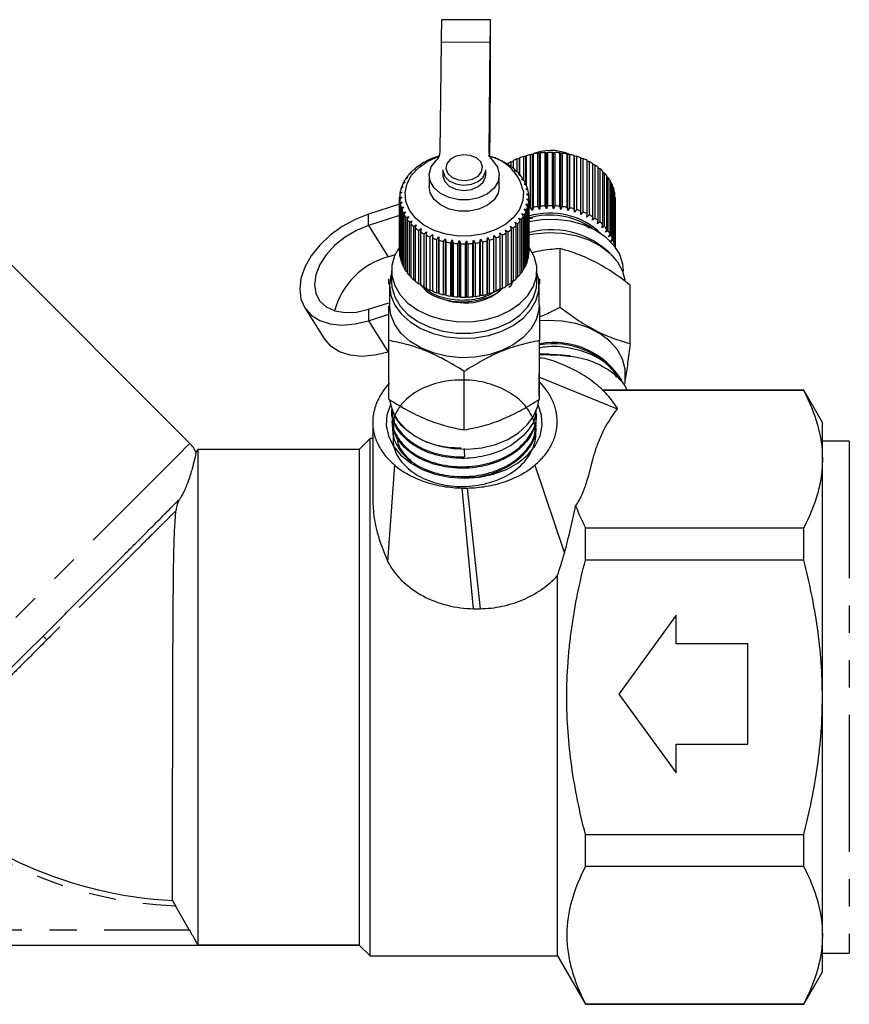
# Model space of a CAD drawing. Extents: x 2 to 401, y 52 to 288.
# Drawn here: x 275 to 313, y 203 to 248 of the extents above; entities that cross this region are included whole.
import ezdxf

# ---------------------------------------------------------------- set-up
doc = ezdxf.new("R2010")
doc.units = 0
doc.linetypes.add('PHANTOM', pattern=[12.7, 6.35, -1.27, 1.27, -1.27, 1.27, -1.27])
doc.layers.get('0').update_dxf_attribs({"linetype": 'CONTINUOUS'})

msp = doc.modelspace()

# ---------------------------------------------------------------- linework, layer by layer
at = {"color": 7, "linetype": 'CONTINUOUS'}
for p, q in [((296.695, 248.407), (294.445, 248.419)), ((294.37, 242.297), (294.426, 247.394)), ((296.676, 247.382), (296.62, 242.285)), ((296.676, 246.852), (296.625, 242.209)), ((282.745, 228.756), (267.335, 244.166)), ((296.666, 242.09), (296.676, 242.963)), ((296.672, 242.088), (296.676, 242.432)), ((298.566, 242.16), (298.65, 242.175)), ((298.566, 239.685), (298.566, 242.16)), ((298.65, 242.175), (298.676, 242.184)), ((298.65, 239.559), (298.65, 242.175)), ((298.676, 242.184), (298.676, 239.709)), ((298.898, 242.221), (298.972, 242.23)), ((298.898, 239.746), (298.898, 242.221)), ((298.972, 242.23), (299.011, 242.235)), ((298.972, 239.613), (298.972, 242.23)), ((299.011, 242.235), (299.011, 239.761)), ((299.237, 242.255), (299.301, 242.258)), ((299.237, 239.78), (299.237, 242.255)), ((299.301, 242.258), (299.352, 242.26)), ((299.301, 239.642), (299.301, 242.258)), ((299.352, 242.26), (299.352, 239.785)), ((299.579, 239.786), (299.579, 242.261)), ((299.579, 242.261), (299.632, 242.259)), ((299.632, 239.643), (299.632, 242.259)), ((299.632, 242.259), (299.694, 242.257)), ((299.694, 242.257), (299.694, 239.782)), ((299.921, 239.764), (299.921, 242.239)), ((299.921, 242.239), (299.961, 242.234)), ((299.961, 239.618), (299.961, 242.234)), ((299.961, 242.234), (300.034, 242.226)), ((300.034, 242.226), (300.034, 239.751)), ((300.256, 239.715), (300.256, 242.19)), ((300.256, 242.19), (300.284, 242.182)), ((300.284, 239.566), (300.284, 242.182)), ((300.284, 242.182), (300.366, 242.168)), ((300.366, 242.168), (300.366, 239.693)), ((293.696, 241.826), (293.589, 241.786)), ((293.679, 241.836), (293.696, 241.826)), ((293.679, 241.82), (293.679, 241.836)), ((293.968, 241.959), (293.867, 241.927)), ((293.964, 241.97), (293.968, 241.959)), ((293.964, 241.959), (293.964, 241.97)), ((294.259, 242.07), (294.165, 242.046)), ((294.269, 242.08), (294.259, 242.07)), ((296.818, 242.032), (296.812, 242.042)), ((296.914, 242.005), (296.818, 242.032)), ((297.103, 241.912), (297.11, 241.923)), ((297.206, 241.877), (297.103, 241.912)), ((297.11, 241.923), (297.11, 241.91)), ((297.366, 241.771), (297.387, 241.78)), ((297.474, 241.727), (297.366, 241.771)), ((297.387, 241.78), (297.387, 241.762)), ((297.484, 241.722), (297.484, 241.721)), ((297.66, 241.825), (297.752, 241.858)), ((297.66, 241.583), (297.66, 241.825)), ((297.752, 241.873), (297.752, 241.528)), ((297.943, 241.961), (298.042, 241.991)), ((297.943, 241.355), (297.943, 241.961)), ((298.042, 241.991), (298.043, 242.001)), ((298.042, 241.248), (298.042, 241.991)), ((298.043, 242.001), (298.043, 241.247)), ((298.247, 242.073), (298.339, 242.095)), ((298.247, 240.953), (298.247, 242.073)), ((298.339, 242.095), (298.352, 242.105)), ((298.339, 240.741), (298.339, 242.095)), ((298.352, 242.105), (298.352, 240.73)), ((300.581, 239.64), (300.581, 242.115)), ((300.581, 242.115), (300.596, 242.105)), ((300.596, 239.489), (300.596, 242.105)), ((300.596, 242.105), (300.688, 242.083)), ((300.688, 242.083), (300.688, 239.609)), ((300.893, 239.538), (300.893, 242.013)), ((300.893, 242.013), (300.894, 242.003)), ((300.894, 239.387), (300.894, 242.003)), ((300.894, 242.003), (300.993, 241.974)), ((300.993, 241.974), (300.993, 239.499)), ((301.185, 239.413), (301.185, 241.887)), ((301.185, 241.873), (301.279, 241.84)), ((301.279, 241.84), (301.279, 239.365)), ((301.456, 239.264), (301.456, 241.739)), ((301.456, 241.72), (301.541, 241.684)), ((301.541, 241.684), (301.541, 239.209)), ((293.032, 241.307), (292.917, 241.24)), ((292.979, 241.308), (293.032, 241.307)), ((292.979, 241.276), (292.979, 241.308)), ((293.225, 241.498), (293.111, 241.439)), ((293.183, 241.503), (293.225, 241.498)), ((293.183, 241.476), (293.183, 241.503)), ((293.447, 241.671), (293.336, 241.622)), ((293.418, 241.679), (293.447, 241.671)), ((293.418, 241.658), (293.418, 241.679)), ((294.483, 241.449), (294.483, 241.208)), ((296.483, 241.208), (296.483, 241.449)), ((297.605, 241.609), (297.639, 241.616)), ((297.717, 241.556), (297.605, 241.609)), ((297.639, 241.616), (297.639, 241.593)), ((297.817, 241.429), (297.863, 241.432)), ((297.931, 241.367), (297.817, 241.429)), ((297.863, 241.432), (297.863, 241.404)), ((297.998, 241.233), (298.056, 241.232)), ((298.113, 241.162), (297.998, 241.233)), ((298.056, 241.232), (298.056, 241.197)), ((301.701, 239.095), (301.701, 241.569)), ((301.701, 241.545), (301.776, 241.508)), ((301.776, 241.508), (301.776, 239.034)), ((301.916, 238.907), (301.916, 241.381)), ((301.916, 241.351), (301.982, 241.315)), ((301.982, 241.315), (301.982, 238.84)), ((292.745, 240.886), (292.632, 240.8)), ((292.67, 240.877), (292.745, 240.886)), ((292.67, 240.829), (292.67, 240.877)), ((292.871, 241.102), (292.757, 241.026)), ((292.807, 241.099), (292.871, 241.102)), ((292.807, 241.059), (292.807, 241.099)), ((293.858, 241.201), (293.858, 240.671)), ((297.108, 240.671), (297.108, 241.201)), ((298.146, 241.023), (298.215, 241.018)), ((298.26, 240.943), (298.146, 241.023)), ((298.215, 241.018), (298.215, 240.975)), ((298.26, 240.803), (298.338, 240.792)), ((298.372, 240.714), (298.26, 240.803)), ((298.338, 240.792), (298.338, 240.741)), ((302.101, 238.702), (302.101, 241.177)), ((302.101, 241.14), (302.155, 241.106)), ((302.155, 241.106), (302.155, 238.631)), ((302.251, 238.485), (302.251, 240.96)), ((302.251, 240.915), (302.293, 240.884)), ((302.293, 240.884), (302.293, 238.409)), ((292.6, 240.43), (292.495, 240.326)), ((292.507, 240.407), (292.6, 240.43)), ((292.507, 240.339), (292.507, 240.407)), ((292.654, 240.661), (292.544, 240.566)), ((292.569, 240.645), (292.654, 240.661)), ((292.569, 240.588), (292.569, 240.645)), ((298.337, 240.576), (298.425, 240.558)), ((298.445, 240.478), (298.337, 240.576)), ((298.377, 240.343), (298.473, 240.318)), ((298.48, 240.237), (298.377, 240.343)), ((298.425, 240.558), (298.425, 240.496)), ((298.473, 240.318), (298.473, 240.244)), ((302.365, 238.256), (302.365, 240.731)), ((302.365, 240.677), (302.395, 240.653)), ((302.395, 240.653), (302.395, 238.178)), ((302.441, 238.02), (302.441, 240.495)), ((302.441, 240.431), (302.458, 240.415)), ((302.458, 240.415), (302.458, 237.94)), ((292.484, 239.857), (291.037, 239.4)), ((292.583, 240.196), (292.484, 240.084)), ((292.484, 240.166), (292.583, 240.196)), ((292.484, 237.691), (292.484, 240.166)), ((292.484, 240.084), (292.484, 237.609)), ((292.499, 239.924), (292.605, 239.963)), ((292.499, 237.449), (292.499, 239.924)), ((292.605, 239.963), (292.513, 239.843)), ((298.344, 239.876), (298.452, 239.834)), ((298.433, 239.754), (298.344, 239.876)), ((298.38, 240.109), (298.482, 240.076)), ((298.476, 239.995), (298.38, 240.109)), ((298.476, 237.52), (298.476, 239.995)), ((298.482, 240.076), (298.482, 237.601)), ((298.483, 237.666), (298.483, 240.141)), ((302.479, 237.881), (302.479, 240.254)), ((302.479, 240.177), (302.483, 240.173)), ((302.483, 240.173), (302.483, 237.876)), ((302.483, 237.875), (302.483, 240.141)), ((292.513, 239.843), (292.513, 237.368)), ((292.553, 239.684), (292.664, 239.732)), ((292.553, 237.21), (292.553, 239.684)), ((292.664, 239.732), (292.58, 239.606)), ((292.58, 239.606), (292.58, 237.131)), ((292.646, 239.451), (292.759, 239.508)), ((292.646, 236.976), (292.646, 239.451)), ((292.759, 239.508), (292.685, 239.375)), ((298.163, 239.427), (298.277, 239.367)), ((298.233, 239.292), (298.163, 239.427)), ((298.272, 239.648), (298.383, 239.597)), ((298.352, 239.519), (298.272, 239.648)), ((298.352, 237.044), (298.352, 239.519)), ((298.383, 239.597), (298.383, 237.122)), ((298.433, 237.279), (298.433, 239.754)), ((298.452, 239.834), (298.452, 237.359)), ((298.65, 239.559), (298.566, 239.685)), ((298.676, 239.709), (298.65, 239.559)), ((298.972, 239.613), (298.898, 239.746)), ((299.011, 239.761), (298.972, 239.613)), ((299.301, 239.642), (299.237, 239.78)), ((299.352, 239.785), (299.301, 239.642)), ((299.632, 239.643), (299.579, 239.786)), ((299.694, 239.782), (299.632, 239.643)), ((299.961, 239.618), (299.921, 239.764)), ((300.034, 239.751), (299.961, 239.618)), ((300.284, 239.566), (300.256, 239.715)), ((300.366, 239.693), (300.284, 239.566)), ((300.596, 239.489), (300.581, 239.64)), ((300.688, 239.609), (300.596, 239.489)), ((300.894, 239.387), (300.893, 239.538)), ((300.993, 239.499), (300.894, 239.387)), ((301.174, 239.261), (301.185, 239.413)), ((292.484, 239.327), (291.037, 238.869)), ((292.685, 239.375), (292.685, 236.9)), ((292.776, 239.227), (292.89, 239.293)), ((292.776, 236.752), (292.776, 239.227)), ((292.89, 239.293), (292.827, 239.154)), ((292.827, 239.154), (292.827, 236.68)), ((292.941, 239.015), (293.055, 239.09)), ((292.941, 236.54), (292.941, 239.015)), ((293.055, 239.09), (293.003, 238.947)), ((293.003, 238.947), (293.003, 236.472)), ((297.842, 239.018), (297.956, 238.94)), ((297.889, 238.874), (297.842, 239.018)), ((298.019, 239.216), (298.134, 239.147)), ((298.078, 239.076), (298.019, 239.216)), ((298.078, 236.601), (298.078, 239.076)), ((298.134, 239.147), (298.134, 236.672)), ((298.233, 236.817), (298.233, 239.292)), ((298.277, 239.367), (298.277, 236.892)), ((301.279, 239.365), (301.174, 239.261)), ((301.431, 239.114), (301.456, 239.264)), ((301.541, 239.209), (301.431, 239.114)), ((301.664, 238.947), (301.701, 239.095)), ((301.776, 239.034), (301.664, 238.947)), ((293.139, 238.817), (293.252, 238.902)), ((293.139, 236.342), (293.139, 238.817)), ((293.252, 238.902), (293.212, 238.755)), ((293.212, 238.755), (293.212, 236.28)), ((293.367, 238.637), (293.478, 238.73)), ((293.367, 236.162), (293.367, 238.637)), ((293.478, 238.73), (293.45, 238.581)), ((293.45, 238.581), (293.45, 236.106)), ((293.624, 238.476), (293.729, 238.578)), ((293.729, 238.578), (293.715, 238.427)), ((297.138, 238.527), (297.242, 238.422)), ((297.147, 238.376), (297.138, 238.527)), ((297.398, 238.671), (297.507, 238.575)), ((297.421, 238.521), (297.398, 238.671)), ((297.421, 236.046), (297.421, 238.521)), ((297.507, 238.575), (297.507, 236.1)), ((297.634, 238.836), (297.747, 238.748)), ((297.669, 238.688), (297.634, 238.836)), ((297.669, 236.213), (297.669, 238.688)), ((297.747, 238.748), (297.747, 236.273)), ((297.889, 236.399), (297.889, 238.874)), ((297.956, 238.94), (297.956, 236.465)), ((301.867, 238.762), (301.916, 238.907)), ((301.982, 238.84), (301.867, 238.762)), ((302.04, 238.563), (302.101, 238.702)), ((302.155, 238.631), (302.04, 238.563)), ((302.179, 238.35), (302.251, 238.485)), ((293.624, 236.001), (293.624, 238.476)), ((293.715, 238.427), (293.715, 235.952)), ((293.904, 238.337), (294.004, 238.447)), ((293.904, 235.862), (293.904, 238.337)), ((294.004, 238.447), (294.003, 238.296)), ((294.003, 238.296), (294.003, 235.821)), ((294.205, 238.221), (294.298, 238.34)), ((294.205, 235.747), (294.205, 238.221)), ((294.298, 238.34), (294.31, 238.188)), ((294.298, 235.723), (294.298, 238.34)), ((294.31, 238.188), (294.31, 235.713)), ((294.523, 238.131), (294.607, 238.256)), ((294.523, 235.656), (294.523, 238.131)), ((294.607, 238.256), (294.632, 238.106)), ((294.607, 235.64), (294.607, 238.256)), ((294.632, 238.106), (294.632, 235.632)), ((294.853, 238.067), (294.928, 238.199)), ((294.853, 235.592), (294.853, 238.067)), ((294.928, 238.199), (294.966, 238.051)), ((294.928, 235.582), (294.928, 238.199)), ((294.966, 238.051), (294.966, 235.576)), ((295.191, 238.029), (295.256, 238.167)), ((295.191, 235.554), (295.191, 238.029)), ((295.256, 238.167), (295.306, 238.023)), ((295.256, 235.551), (295.256, 238.167)), ((295.534, 238.02), (295.587, 238.162)), ((295.587, 238.162), (295.648, 238.022)), ((295.587, 235.546), (295.587, 238.162)), ((295.875, 238.037), (295.917, 238.184)), ((295.875, 235.563), (295.875, 238.037)), ((295.917, 238.184), (295.989, 238.05)), ((295.917, 235.567), (295.917, 238.184)), ((295.989, 238.05), (295.989, 235.575)), ((296.212, 238.083), (296.241, 238.232)), ((296.212, 235.608), (296.212, 238.083)), ((296.241, 238.232), (296.323, 238.104)), ((296.241, 235.616), (296.241, 238.232)), ((296.323, 238.104), (296.323, 235.629)), ((296.539, 238.155), (296.555, 238.306)), ((296.539, 235.68), (296.539, 238.155)), ((296.555, 238.306), (296.645, 238.185)), ((296.555, 235.69), (296.555, 238.306)), ((296.645, 238.185), (296.645, 235.71)), ((296.852, 238.253), (296.855, 238.405)), ((296.852, 235.778), (296.852, 238.253)), ((296.855, 238.405), (296.953, 238.291)), ((296.855, 235.788), (296.855, 238.405)), ((296.953, 238.291), (296.953, 235.816)), ((297.147, 235.901), (297.147, 238.376)), ((297.242, 238.422), (297.242, 235.947)), ((302.293, 238.409), (302.179, 238.35)), ((302.284, 238.128), (302.365, 238.256)), ((302.395, 238.178), (302.284, 238.128)), ((292.484, 237.69), (292.484, 237.691)), ((295.306, 238.023), (295.306, 235.548)), ((295.534, 235.545), (295.534, 238.02)), ((295.648, 238.022), (295.648, 235.548)), ((298.482, 237.601), (298.476, 237.595)), ((299.929, 235.08), (299.929, 237.8)), ((291.956, 237.417), (292.273, 237.517)), ((292.513, 237.435), (292.499, 237.449)), ((292.58, 237.187), (292.553, 237.21)), ((298.383, 237.122), (298.352, 237.097)), ((298.452, 237.359), (298.433, 237.342)), ((292.108, 236.782), (292.108, 236.251)), ((292.685, 236.947), (292.646, 236.976)), ((292.827, 236.718), (292.776, 236.752)), ((298.134, 236.672), (298.078, 236.637)), ((298.277, 236.892), (298.233, 236.861)), ((298.858, 236.251), (298.858, 236.782)), ((302.858, 236.678), (302.858, 236.782)), ((291.983, 236.149), (291.983, 236.388)), ((293.003, 236.504), (292.941, 236.54)), ((293.212, 236.305), (293.139, 236.342)), ((297.747, 236.273), (297.669, 236.236)), ((297.956, 236.465), (297.889, 236.428)), ((298.983, 236.388), (298.983, 236.149)), ((292.008, 236.092), (292.008, 235.191)), ((293.45, 236.126), (293.367, 236.162)), ((293.715, 235.967), (293.624, 236.001)), ((294.003, 235.832), (293.904, 235.862)), ((294.298, 235.723), (294.205, 235.747)), ((296.855, 235.788), (296.852, 235.778)), ((296.953, 235.816), (296.855, 235.788)), ((297.242, 235.947), (297.147, 235.914)), ((297.507, 236.1), (297.421, 236.064)), ((298.958, 235.191), (298.958, 236.092)), ((303.185, 233.387), (303.185, 236.107)), ((294.31, 235.713), (294.298, 235.723)), ((294.607, 235.64), (294.523, 235.656)), ((294.632, 235.632), (294.607, 235.64)), ((294.928, 235.582), (294.853, 235.592)), ((294.966, 235.576), (294.928, 235.582)), ((295.256, 235.551), (295.191, 235.554)), ((295.306, 235.548), (295.256, 235.551)), ((295.587, 235.546), (295.534, 235.545)), ((295.648, 235.548), (295.587, 235.546)), ((295.917, 235.567), (295.875, 235.563)), ((295.989, 235.575), (295.917, 235.567)), ((296.241, 235.616), (296.212, 235.608)), ((296.323, 235.629), (296.241, 235.616)), ((296.472, 235.592), (296.322, 235.515)), ((296.555, 235.69), (296.539, 235.68)), ((296.645, 235.71), (296.555, 235.69)), ((288.08, 235.053), (288.999, 233.601)), ((291.037, 234.98), (291.983, 235.28)), ((291.037, 234.45), (291.983, 234.749)), ((291.983, 230.811), (291.983, 233.531)), ((298.983, 230.811), (298.983, 233.531)), ((291.983, 233.006), (291.956, 232.998)), ((299.418, 232.893), (298.983, 232.893)), ((298.983, 232.888), (299.937, 232.857)), ((300.178, 232.837), (300.135, 232.841)), ((295.483, 229.382), (295.483, 232.102)), ((298.958, 230.948), (298.958, 232.009)), ((298.983, 231.831), (302.578, 230.36)), ((302.562, 231.82), (302.451, 232.004)), ((302.958, 231.541), (302.958, 232.009)), ((311.242, 231.233), (301.885, 231.233)), ((311.242, 231.207), (301.914, 231.207)), ((312.108, 229.733), (311.242, 231.233)), ((311.242, 231.207), (311.242, 231.233)), ((292.108, 230.334), (292.112, 230.262)), ((292.13, 229.862), (292.133, 229.789)), ((298.844, 230.02), (298.847, 230.093)), ((298.823, 229.548), (298.826, 229.62)), ((312.108, 228.025), (312.108, 229.733)), ((291.108, 228.983), (290.608, 228.483)), ((291.233, 228.983), (291.108, 228.983)), ((291.108, 216.983), (291.108, 228.983)), ((283.108, 228.483), (283.03, 228.348)), ((290.608, 228.483), (283.108, 228.483)), ((283.108, 228.483), (283.108, 205.483)), ((290.608, 228.483), (290.608, 205.483)), ((313.358, 228.858), (312.108, 228.858)), ((312.108, 216.983), (312.108, 228.025)), ((291.943, 223.261), (292.253, 227.747)), ((298.761, 227.747), (300.134, 223.67)), ((301.108, 223.347), (301.108, 224.843)), ((301.108, 224.843), (311.242, 224.843)), ((311.242, 223.347), (311.242, 224.843)), ((311.242, 223.347), (301.108, 223.347)), ((299.809, 204.983), (299.809, 222.623)), ((305.315, 220.79), (302.653, 217.129)), ((305.315, 219.459), (305.315, 220.79)), ((308.642, 219.459), (305.315, 219.459)), ((308.642, 214.8), (308.642, 219.459)), ((302.653, 217.129), (305.315, 213.469)), ((291.108, 204.983), (291.108, 216.983)), ((312.108, 205.941), (312.108, 216.983)), ((305.315, 213.469), (305.315, 214.8)), ((305.315, 214.8), (308.642, 214.8)), ((301.108, 210.619), (311.242, 210.619)), ((301.108, 209.123), (301.108, 210.619)), ((311.242, 209.123), (311.242, 210.619)), ((311.242, 209.123), (301.108, 209.123)), ((282.719, 206.183), (282.076, 207.3)), ((312.108, 204.233), (312.108, 205.941)), ((252.84, 205.483), (290.608, 205.483)), ((290.608, 205.483), (283.108, 205.483)), ((290.608, 205.483), (291.108, 204.983)), ((291.108, 204.983), (299.809, 204.983)), ((299.809, 204.983), (301.108, 202.733)), ((312.108, 205.108), (313.358, 205.108)), ((311.242, 202.733), (312.108, 204.233)), ((301.108, 202.733), (301.108, 202.759)), ((301.108, 202.759), (311.242, 202.759)), ((301.108, 202.733), (311.242, 202.733)), ((311.242, 202.733), (311.242, 202.759))]:
    msp.add_line(p, q, dxfattribs=at)
at = {"color": 8, "linetype": 'PHANTOM'}
for p, q in [((294.426, 247.394), (296.676, 247.382)), ((296.676, 247.382), (296.676, 246.852)), ((296.633, 242.963), (296.676, 242.963)), ((296.676, 242.432), (296.676, 242.963)), ((291.037, 238.869), (291.037, 239.4)), ((291.037, 238.869), (291.956, 237.417)), ((291.037, 234.98), (291.037, 234.45)), ((291.037, 234.45), (291.956, 232.998)), ((300.403, 232.819), (300.178, 232.837)), ((313.358, 228.858), (313.358, 205.108)), ((295.915, 221.088), (295.391, 226.687)), ((295.615, 226.687), (296.217, 221.088)), ((253.362, 206.183), (282.719, 206.183))]:
    msp.add_line(p, q, dxfattribs=at)
at = {"color": 7, "linetype": 'CONTINUOUS', "flags": 128}
for points in [[(294.426, 247.394), (294.431, 247.83), (294.436, 248.153), (294.441, 248.352), (294.445, 248.419), (294.445, 248.419)], [(296.676, 242.432), (296.681, 242.963), (296.686, 243.568), (296.691, 244.224), (296.695, 244.907), (296.698, 245.59), (296.701, 246.247), (296.702, 246.852), (296.703, 247.382), (296.702, 247.817), (296.701, 248.141), (296.698, 248.34), (296.695, 248.407), (296.691, 248.34), (296.686, 248.141), (296.681, 247.817), (296.676, 247.382)], [(296.676, 242.963), (296.68, 243.444), (296.685, 243.999), (296.689, 244.599), (296.692, 245.215), (296.695, 245.815), (296.696, 246.37), (296.697, 246.852), (296.696, 247.236), (296.695, 247.503), (296.692, 247.64), (296.689, 247.64), (296.685, 247.503), (296.68, 247.236), (296.676, 246.852)], [(298.228, 240.443), (298.202, 240.023), (298.048, 239.616), (297.775, 239.243), (297.395, 238.919), (296.925, 238.662), (296.388, 238.481), (295.809, 238.386), (295.214, 238.382), (294.632, 238.468), (294.09, 238.641), (293.613, 238.892), (293.223, 239.21), (292.939, 239.579), (292.774, 239.983), (292.736, 240.403), (292.826, 240.818), (293.04, 241.21), (293.369, 241.561), (293.797, 241.853), (294.303, 242.074), (294.319, 242.079)], [(296.806, 241.869), (297.022, 241.57), (297.107, 241.24), (297.054, 240.906), (296.866, 240.598), (296.561, 240.341), (296.164, 240.158), (295.708, 240.063), (295.234, 240.066), (294.78, 240.165), (294.387, 240.353), (294.087, 240.613), (293.906, 240.923), (293.86, 241.257), (293.952, 241.587), (294.175, 241.883)], [(294.483, 241.449), (294.485, 241.403), (294.576, 241.151), (294.789, 240.94), (295.096, 240.797), (295.455, 240.742), (295.818, 240.782), (296.136, 240.913), (296.366, 241.116), (296.476, 241.364), (296.483, 241.449)], [(294.483, 241.208), (294.485, 241.163), (294.576, 240.911), (294.789, 240.699), (295.096, 240.556), (295.455, 240.501), (295.818, 240.542), (296.136, 240.672), (296.366, 240.875), (296.476, 241.123), (296.483, 241.208)], [(297.108, 240.671), (297.054, 240.376), (296.866, 240.068), (296.561, 239.811), (296.164, 239.627), (295.708, 239.533), (295.234, 239.535), (294.78, 239.635), (294.387, 239.823), (294.087, 240.083), (293.906, 240.393), (293.858, 240.671)], [(291.037, 239.4), (290.414, 239.155), (289.815, 238.824), (289.262, 238.421), (288.778, 237.96), (288.381, 237.459), (288.086, 236.938), (287.904, 236.416), (287.843, 235.914), (287.904, 235.45), (288.086, 235.044), (288.381, 234.709), (288.778, 234.46), (289.262, 234.305), (289.815, 234.251), (290.414, 234.3), (291.037, 234.45)], [(298.473, 239.059), (299.084, 239.152), (299.742, 239.161), (300.389, 239.081), (301.003, 238.913), (301.558, 238.664), (302.035, 238.344), (302.415, 237.964), (302.683, 237.54), (302.831, 237.087), (302.858, 236.782)], [(291.037, 238.869), (290.479, 238.644), (289.948, 238.332), (289.472, 237.95), (289.075, 237.516), (288.776, 237.053), (288.59, 236.583), (288.527, 236.13), (288.59, 235.718), (288.776, 235.365), (289.075, 235.091), (289.472, 234.909), (289.948, 234.828), (290.479, 234.852), (291.037, 234.98)], [(298.427, 238.433), (298.716, 238.489), (299.371, 238.548), (300.03, 238.519), (300.67, 238.402), (301.267, 238.201), (301.799, 237.925), (302.247, 237.582), (302.596, 237.185), (302.832, 236.749), (302.947, 236.289), (302.948, 236.282)], [(292.498, 237.895), (292.25, 237.466), (292.124, 237.01), (292.125, 236.545), (292.254, 236.089), (292.505, 235.659), (292.87, 235.272), (293.333, 234.942), (293.878, 234.682), (294.485, 234.502), (295.129, 234.409), (295.786, 234.405), (296.432, 234.492), (297.042, 234.665), (297.593, 234.919), (298.064, 235.244), (298.437, 235.627), (298.697, 236.054), (298.836, 236.508), (298.847, 236.973), (298.731, 237.431), (298.5, 237.852)], [(292.008, 236.092), (292.071, 235.627), (292.257, 235.179), (292.56, 234.764), (292.968, 234.397), (293.468, 234.091), (294.04, 233.857), (294.664, 233.704), (295.318, 233.638), (295.978, 233.66), (296.62, 233.77), (297.221, 233.964), (297.759, 234.235), (298.215, 234.573), (298.572, 234.966), (298.818, 235.4), (298.943, 235.859), (298.943, 236.326), (298.858, 236.678)], [(292.108, 236.678), (292.071, 236.557), (292.008, 236.092)], [(292.108, 236.251), (292.125, 236.014), (292.254, 235.558), (292.505, 235.129), (292.87, 234.742), (293.333, 234.412), (293.878, 234.152), (294.485, 233.972), (295.129, 233.878), (295.786, 233.875), (296.432, 233.961), (297.042, 234.135), (297.593, 234.389), (298.064, 234.713), (298.437, 235.096), (298.697, 235.523), (298.836, 235.978), (298.858, 236.251)], [(294.646, 235.401), (294.939, 235.329), (295.467, 235.279)], [(298.958, 235.191), (298.943, 234.957), (298.818, 234.499), (298.572, 234.065), (298.215, 233.672), (297.759, 233.334), (297.221, 233.063), (296.62, 232.869), (295.978, 232.759), (295.318, 232.736), (294.664, 232.803), (294.04, 232.956), (293.468, 233.189), (292.968, 233.495), (292.56, 233.862), (292.257, 234.278), (292.071, 234.726), (292.008, 235.191)], [(302.958, 232.009), (302.947, 232.205), (302.832, 232.665), (302.596, 233.101), (302.247, 233.498), (301.799, 233.841), (301.267, 234.118), (300.67, 234.318), (300.03, 234.435), (299.371, 234.465), (298.982, 234.44)], [(291.956, 232.998), (291.333, 232.848), (290.734, 232.799), (290.182, 232.853), (289.697, 233.008), (289.3, 233.257), (289.005, 233.591), (288.999, 233.601)], [(292.02, 230.749), (292.024, 230.715), (292.149, 230.256), (292.395, 229.822), (292.752, 229.429), (293.208, 229.091), (293.746, 228.82), (294.347, 228.626), (294.989, 228.516), (295.649, 228.494), (296.303, 228.56), (296.927, 228.713), (297.499, 228.947), (297.998, 229.253), (298.407, 229.62), (298.709, 230.035), (298.896, 230.483), (298.95, 230.779)], [(292.055, 230.545), (291.895, 230.076), (291.862, 229.589), (291.96, 229.106), (292.186, 228.646), (292.53, 228.224), (292.982, 227.856), (293.523, 227.554), (294.136, 227.331), (294.797, 227.194), (295.483, 227.147)], [(295.483, 227.147), (296.169, 227.194), (296.831, 227.331), (297.443, 227.554), (297.985, 227.856), (298.436, 228.224), (298.781, 228.646), (299.006, 229.106), (299.104, 229.589), (299.071, 230.076), (298.91, 230.547)], [(275.929, 219.819), (275.149, 219.039), (274.378, 218.268), (273.626, 217.516), (272.902, 216.792), (272.217, 216.106), (271.577, 215.467), (270.993, 214.883), (270.471, 214.361), (270.018, 213.908), (269.64, 213.529), (269.341, 213.231), (269.126, 213.016), (268.997, 212.887)]]:
    msp.add_lwpolyline(points, dxfattribs=at)
at = {"color": 8, "linetype": 'PHANTOM', "flags": 128}
for points in [[(294.635, 241.516), (294.721, 241.289), (294.922, 241.103), (295.209, 240.986), (295.538, 240.955), (295.859, 241.015), (296.122, 241.158), (296.288, 241.361), (296.332, 241.594), (296.246, 241.82), (296.044, 242.006), (295.757, 242.124), (295.429, 242.155), (295.108, 242.094), (294.845, 241.952), (294.679, 241.749), (294.635, 241.516)], [(282.745, 228.756), (282.7, 228.711), (282.566, 228.577), (282.345, 228.356), (282.038, 228.049), (281.65, 227.661), (281.184, 227.196), (280.647, 226.658), (280.043, 226.055), (279.381, 225.392), (278.666, 224.677), (277.908, 223.919), (277.115, 223.126), (276.296, 222.307), (275.459, 221.471), (274.615, 220.627), (273.773, 219.785), (272.943, 218.954), (272.133, 218.145), (271.354, 217.365), (270.613, 216.624), (269.919, 215.93), (269.28, 215.291), (268.703, 214.714), (268.194, 214.205), (267.76, 213.771)]]:
    msp.add_lwpolyline(points, dxfattribs=at)
at = {"color": 7, "linetype": 'CONTINUOUS'}
for centre, radius, start, end in [((293.784, 242.32), 0.587, 311.8183, 357.7499), ((297.2, 242.294), 0.58, 180.9284, 227.2237), ((299.424, 238.38), 3.876, 102.781, 106.0493), ((299.484, 240.182), 2.172, 66.5867, 113.9586), ((299.464, 238.193), 4.068, 98.0018, 101.1676), ((299.481, 238.065), 4.197, 93.3305, 96.4299), ((299.483, 238.021), 4.241, 88.7012, 91.7794), ((299.485, 238.056), 4.206, 84.0561, 87.1507), ((299.499, 238.174), 4.087, 79.3318, 82.4867), ((299.538, 238.359), 3.898, 74.4662, 77.723), ((295.052, 239.243), 2.933, 119.9092, 123.845), ((295.205, 238.966), 3.25, 114.3218, 117.9978), ((295.325, 238.69), 3.551, 109.0635, 112.528), ((295.39, 238.499), 3.753, 106.4446, 107.3747), ((295.586, 238.53), 3.72, 70.7493, 74.109), ((296.18, 240.05), 2.084, 10.8575, 77.7204), ((295.682, 238.792), 3.441, 65.4807, 69.0191), ((295.814, 239.069), 3.134, 59.8809, 63.6466), ((295.979, 239.342), 2.816, 53.8744, 57.9191), ((299.094, 239.172), 3.016, 118.4061, 122.27), ((299.24, 238.894), 3.33, 112.912, 116.5289), ((299.35, 238.621), 3.624, 107.7283, 111.1463), ((299.607, 238.594), 3.653, 69.3952, 72.7953), ((299.714, 238.864), 3.363, 64.0462, 67.6393), ((299.853, 239.139), 3.054, 58.3488, 62.1787), ((300.026, 239.408), 2.734, 52.2216, 56.3452), ((294.482, 239.897), 2.062, 139.3807, 144.3582), ((294.676, 239.724), 2.322, 132.3676, 136.9684), ((294.872, 239.5), 2.619, 125.9006, 130.1444), ((296.166, 239.588), 2.506, 47.388, 51.7587), ((296.363, 239.794), 2.222, 40.3588, 45.0951), ((300.219, 239.649), 2.425, 45.5937, 50.0635), ((300.414, 239.84), 2.153, 38.4173, 43.254), ((294.151, 240.097), 1.674, 155.1434, 160.8652), ((294.302, 240.021), 1.843, 146.9712, 152.3365), ((296.556, 239.951), 1.973, 32.7464, 37.8747), ((296.726, 240.055), 1.773, 24.5573, 30.0632), ((300.601, 239.982), 1.918, 30.6541, 35.8765), ((300.767, 240.075), 1.727, 22.3139, 27.9186), ((293.989, 240.14), 1.506, 172.9024, 179.0425), ((294.043, 240.132), 1.56, 163.8296, 169.8255), ((296.862, 240.114), 1.624, 15.852, 21.6899), ((296.951, 240.137), 1.533, 6.7706, 12.8391), ((300.888, 240.122), 1.597, 13.5007, 19.4026), ((300.962, 240.139), 1.521, 4.3566, 10.4517), ((293.993, 240.141), 1.51, 182.1526, 188.2809), ((296.957, 240.143), 1.526, 348.3292, 354.4151), ((296.983, 240.141), 1.501, 357.5191, 3.6734), ((294.055, 240.152), 1.572, 191.3479, 197.3127), ((294.169, 240.192), 1.694, 200.2648, 205.9398), ((296.747, 240.215), 1.75, 330.9846, 336.541), ((296.876, 240.163), 1.61, 339.428, 345.2995), ((299.44, 235.839), 3.944, 102.7932, 104.1882), ((299.472, 236.037), 3.41, 45.9702, 107.0369), ((299.464, 235.715), 4.071, 98.0025, 101.166), ((299.481, 235.59), 4.197, 93.3305, 96.4299), ((299.483, 235.545), 4.242, 88.702, 91.7796), ((299.485, 235.583), 4.204, 84.0553, 87.1516), ((299.499, 235.696), 4.09, 79.3325, 82.4851), ((299.538, 235.885), 3.898, 74.4662, 77.723), ((299.608, 236.122), 3.65, 69.3937, 72.7968), ((299.715, 236.391), 3.36, 64.0448, 67.6407), ((294.322, 240.272), 1.867, 208.7214, 214.0417), ((294.505, 240.402), 2.09, 216.6241, 221.5583), ((294.703, 240.585), 2.361, 223.9453, 228.4926), ((296.389, 240.464), 2.186, 315.803, 320.5908), ((296.579, 240.314), 1.944, 323.0984, 328.2778), ((299.473, 235.95), 3.403, 54.6888, 107.0947), ((299.854, 236.665), 3.053, 58.348, 62.1795), ((300.025, 236.933), 2.735, 52.2223, 56.3453), ((300.219, 237.174), 2.425, 45.5944, 50.0637), ((294.896, 240.812), 2.659, 230.6953, 234.8979), ((295.072, 241.072), 2.973, 236.9315, 240.8328), ((295.833, 241.178), 3.095, 297.0714, 300.8674), ((296.001, 240.907), 2.777, 302.8506, 306.9321), ((296.191, 240.664), 2.468, 309.0714, 313.4876), ((299.54, 234.784), 3.89, 39.3106, 105.0257), ((300.414, 237.365), 2.152, 38.4172, 43.2548), ((300.6, 237.506), 1.919, 30.6546, 35.8753), ((295.223, 241.352), 3.29, 242.7273, 246.3727), ((295.337, 241.624), 3.586, 248.1523, 251.5947), ((295.415, 241.869), 3.844, 253.2828, 256.57), ((295.461, 242.071), 4.05, 258.192, 261.3656), ((295.48, 242.203), 4.184, 262.9435, 266.0495), ((295.485, 242.233), 4.213, 272.2289, 275.3207), ((295.496, 242.126), 4.106, 276.8856, 280.031), ((295.531, 241.95), 3.927, 281.6327, 284.8732), ((295.596, 241.719), 3.687, 286.5335, 289.913), ((295.697, 241.455), 3.404, 291.6566, 295.2199), ((300.766, 237.6), 1.728, 22.3147, 27.9178), ((300.888, 237.647), 1.597, 13.5007, 19.4026), ((293.993, 237.666), 1.51, 182.1523, 188.2812), ((295.483, 242.258), 4.239, 267.6015, 270.681), ((297.002, 237.665), 1.481, 357.5045, 0.0175), ((292.903, 233.983), 3.562, 105.4042, 164.8858), ((294.055, 237.678), 1.572, 191.3479, 197.3127), ((294.169, 237.717), 1.694, 200.2652, 205.9394), ((296.876, 237.688), 1.61, 339.4282, 345.2997), ((296.957, 237.668), 1.526, 348.3292, 354.4151), ((294.322, 237.797), 1.867, 208.7214, 214.0417), ((294.505, 237.927), 2.091, 216.6246, 221.5578), ((296.58, 237.839), 1.943, 323.0972, 328.279), ((296.747, 237.741), 1.75, 330.985, 336.5406), ((294.703, 238.11), 2.361, 223.9452, 228.4935), ((294.896, 238.338), 2.659, 230.6959, 234.8973), ((296.002, 238.431), 2.775, 302.8499, 306.9336), ((296.191, 238.189), 2.468, 309.0712, 313.4869), ((296.389, 237.989), 2.186, 315.803, 320.5908), ((295.072, 238.597), 2.973, 236.9315, 240.8328), ((295.224, 238.879), 3.293, 242.7287, 246.3713), ((295.338, 239.151), 3.588, 248.1531, 251.5939), ((295.555, 237.795), 2.517, 268.0002, 308.4698), ((295.595, 239.248), 3.69, 286.535, 289.9115), ((295.698, 238.977), 3.4, 291.6543, 295.2221), ((295.832, 238.704), 3.096, 297.072, 300.8668), ((295.416, 239.396), 3.845, 253.2836, 256.5692), ((295.461, 239.596), 4.05, 258.192, 261.3656), ((295.48, 239.728), 4.183, 262.9427, 266.0493), ((295.483, 239.787), 4.243, 267.6029, 270.6795), ((295.484, 239.76), 4.216, 272.2297, 275.3199), ((295.496, 239.654), 4.108, 276.8864, 280.0301), ((295.531, 239.475), 3.927, 281.6327, 284.8732), ((299.656, 229.759), 3.683, 31.1512, 100.525), ((299.639, 229.731), 3.655, 33.0629, 100.3273), ((281.684, 227.695), 1.5, 25.8049, 45), ((282.858, 226.483), 18.95, 225.2218, 267.2249)]:
    msp.add_arc(centre, radius, start, end, dxfattribs=at)
at = {"color": 8, "linetype": 'PHANTOM'}
for centre, radius, start, end in [((272.198, 215.822), 5.468, 44.3457, 46.9654), ((282.858, 226.483), 19.199, 225.2218, 267.664)]:
    msp.add_arc(centre, radius, start, end, dxfattribs=at)
at = {"color": 7, "linetype": 'CONTINUOUS'}
msp.add_ellipse((286.133, 403.247), major_axis=(-11.197, 206.618), ratio=0.001177, start_param=2.578506, end_param=2.58201, dxfattribs=at)
for points, knots in [([(298.476, 239.174), (298.491, 239.183), (298.543, 239.214), (298.612, 239.22), (298.661, 239.224)], [0, 0, 0, 0, 0.280627, 1, 1, 1, 1]), ([(301.141, 238.859), (301.128, 238.868), (301.109, 238.882), (301.088, 238.898), (301.079, 238.904), (301.075, 238.906), (301.074, 238.908), (301.073, 238.908), (301.073, 238.909), (301.073, 238.909), (301.073, 238.909), (301.074, 238.908), (301.075, 238.908), (301.077, 238.907), (301.086, 238.902), (301.113, 238.885), (301.189, 238.835), (301.249, 238.785), (301.293, 238.748)], [0, 0, 0, 0, 0.148287, 0.209621, 0.237328, 0.251085, 0.256151, 0.261341, 0.263398, 0.265477, 0.266833, 0.268188, 0.270168, 0.273967, 0.287779, 0.342561, 0.518262, 1, 1, 1, 1]), ([(299.929, 237.8), (299.809, 237.788), (299.384, 237.744), (298.947, 237.693), (298.629, 237.597), (298.626, 237.596)], [0, 0, 0, 0, 0.281032, 0.99531, 1, 1, 1, 1]), ([(303.185, 236.107), (302.902, 236.318), (302.331, 236.744), (301.484, 237.231), (300.675, 237.583), (300.179, 237.727), (299.929, 237.8)], [0, 0, 0, 0, 0.264603, 0.534944, 0.765341, 1, 1, 1, 1]), ([(297.726, 236.311), (297.718, 236.248), (297.703, 236.132), (297.605, 236.041), (297.56, 235.999)], [0, 0, 0, 0, 0.543513, 1, 1, 1, 1]), ([(293.405, 236.177), (293.521, 236.038), (293.793, 235.711), (294.546, 235.399), (295.477, 235.282), (296.39, 235.446), (297.006, 235.69), (297.193, 235.9), (297.207, 235.916)], [0, 0, 0, 0, 0.154943, 0.364624, 0.568956, 0.773288, 0.982969, 1, 1, 1, 1]), ([(297.147, 235.932), (296.908, 235.789), (296.427, 235.499), (295.486, 235.356), (294.569, 235.464), (293.873, 235.732), (293.636, 236.001), (293.562, 236.085)], [0, 0, 0, 0, 0.220371, 0.443463, 0.666555, 0.895487, 1, 1, 1, 1]), ([(291.983, 233.531), (291.983, 233.649), (291.983, 234.066), (291.983, 234.63), (291.983, 235.003), (291.983, 235.134)], [0, 0, 0, 0, 0.203189, 0.719617, 1, 1, 1, 1]), ([(298.983, 235.134), (298.983, 235.009), (298.983, 234.638), (298.983, 234.074), (298.983, 233.649), (298.983, 233.531)], [0, 0, 0, 0, 0.266856, 0.796708, 1, 1, 1, 1]), ([(298.983, 234.635), (299.179, 234.718), (299.499, 234.852), (299.809, 235.017), (299.929, 235.08)], [0, 0, 0, 0, 0.613651, 1, 1, 1, 1]), ([(299.929, 235.08), (300.211, 234.87), (300.783, 234.443), (301.629, 233.956), (302.438, 233.605), (302.934, 233.46), (303.185, 233.387)], [0, 0, 0, 0, 0.264603, 0.534944, 0.765341, 1, 1, 1, 1]), ([(295.483, 232.102), (295.18, 232.29), (294.565, 232.669), (293.655, 233.088), (292.786, 233.374), (292.252, 233.478), (291.983, 233.531)], [0, 0, 0, 0, 0.2646034, 0.5349438, 0.7653414, 1, 1, 1, 1]), ([(298.983, 233.531), (298.68, 233.471), (298.065, 233.349), (297.155, 233.025), (296.286, 232.6), (295.752, 232.269), (295.483, 232.102)], [0, 0, 0, 0, 0.264603, 0.534944, 0.765341, 1, 1, 1, 1]), ([(302.593, 231.899), (302.442, 232.088), (302.141, 232.465), (301.372, 232.927), (300.387, 233.208), (299.513, 233.298), (299.064, 233.198), (298.983, 233.18)], [0, 0, 0, 0, 0.212791, 0.425587, 0.684175, 0.94288, 1, 1, 1, 1]), ([(303.185, 233.387), (303.146, 233.075), (303.072, 232.474), (302.995, 231.971), (302.958, 231.729)], [0, 0, 0, 0, 0.520916, 1, 1, 1, 1]), ([(302.597, 230.388), (302.449, 230.6), (302.152, 231.025), (301.526, 231.593), (300.803, 232.083), (299.984, 232.454), (299.376, 232.68), (299.025, 232.724), (298.983, 232.729)], [0, 0, 0, 0, 0.198331, 0.396695, 0.601211, 0.78829, 0.97514, 1, 1, 1, 1]), ([(299.412, 232.892), (299.574, 232.891), (299.824, 232.888), (300.07, 232.857), (300.157, 232.847)], [0, 0, 0, 0, 0.647385, 1, 1, 1, 1]), ([(299.937, 232.857), (300.313, 232.817), (301.08, 232.736), (302.078, 232.277), (302.765, 231.754), (302.977, 231.361), (303.046, 231.233)], [0, 0, 0, 0, 0.27609, 0.564628, 0.858181, 1, 1, 1, 1]), ([(292.234, 229.848), (292.194, 229.438), (292.117, 228.633), (292.458, 227.991), (293.121, 227.334), (294.054, 226.913), (295.148, 226.721), (296.281, 226.802), (297.325, 227.146), (298.161, 227.712), (298.697, 228.45), (298.87, 229.268), (298.661, 230.084), (298.094, 230.809), (297.231, 231.356), (296.172, 231.68), (295.033, 231.732), (293.945, 231.519), (293.029, 231.066), (292.39, 230.421), (292.099, 229.67), (292.19, 228.888), (292.652, 228.176), (293.434, 227.614), (294.448, 227.265), (295.579, 227.18), (296.699, 227.359), (297.688, 227.797), (298.409, 228.442), (298.794, 229.084), (298.782, 229.491), (298.779, 229.622)], [0, 0, 0, 0, 0.036297, 0.071222, 0.106137, 0.141075, 0.176036, 0.21098, 0.245966, 0.28094, 0.31594, 0.35096, 0.385966, 0.421013, 0.456045, 0.491107, 0.526186, 0.561254, 0.596362, 0.631453, 0.666577, 0.701714, 0.736844, 0.772013, 0.807163, 0.842349, 0.877544, 0.912737, 0.947966, 0.983175, 1, 1, 1, 1]), ([(292.008, 231.539), (292.001, 231.533), (291.818, 231.365), (291.57, 230.986), (291.306, 230.412), (291.211, 229.831), (291.262, 229.266), (291.449, 228.726), (291.769, 228.206), (292.092, 227.9), (292.253, 227.747)], [0, 0, 0, 0, 0.005819, 0.156096, 0.303537, 0.45094, 0.585014, 0.719076, 0.859543, 1, 1, 1, 1]), ([(298.761, 227.747), (298.923, 227.9), (299.248, 228.205), (299.568, 228.717), (299.757, 229.241), (299.819, 229.768), (299.756, 230.297), (299.568, 230.817), (299.302, 231.267), (299.058, 231.523), (298.958, 231.628)], [0, 0, 0, 0, 0.136859, 0.273726, 0.399085, 0.524454, 0.651651, 0.77887, 0.909323, 1, 1, 1, 1]), ([(311.242, 231.207), (311.512, 230.683), (311.73, 230.157), (312.029, 229.097), (312.108, 228.563), (312.108, 228.025)], [0, 0, 0, 0, 0.5, 0.5, 1, 1, 1, 1]), ([(291.983, 230.811), (292.287, 230.623), (292.901, 230.244), (293.811, 229.825), (294.681, 229.539), (295.214, 229.435), (295.483, 229.382)], [0, 0, 0, 0, 0.264603, 0.534944, 0.765341, 1, 1, 1, 1]), ([(295.483, 229.382), (295.787, 229.443), (296.401, 229.564), (297.311, 229.888), (298.181, 230.313), (298.714, 230.644), (298.983, 230.811)], [0, 0, 0, 0, 0.264603, 0.534944, 0.765341, 1, 1, 1, 1]), ([(292.167, 230.037), (292.152, 229.973), (292.077, 229.654), (292.321, 229.075), (292.892, 228.403), (293.786, 227.914), (294.864, 227.659), (296.014, 227.672), (297.104, 227.958), (298.018, 228.48), (298.622, 229.191), (298.891, 229.834), (298.82, 230.203), (298.801, 230.299)], [0, 0, 0, 0, 0.026008, 0.130052, 0.234088, 0.338163, 0.442322, 0.546424, 0.650649, 0.754854, 0.859114, 0.963449, 1, 1, 1, 1]), ([(298.801, 230.299), (298.798, 230.198), (298.783, 229.819), (298.366, 229.212), (297.603, 228.581), (296.592, 228.174), (295.485, 228.025), (294.378, 228.125), (293.545, 228.422), (292.847, 228.856), (292.336, 229.402), (292.108, 229.946), (292.119, 230.234), (292.12, 230.262)], [0, 0, 0, 0, 0.040853, 0.153595, 0.26633, 0.378948, 0.486699, 0.594451, 0.707003, 0.76267, 0.875101, 0.987559, 1, 1, 1, 1]), ([(292.154, 230.335), (292.148, 230.231), (292.124, 229.867), (292.484, 229.27), (293.184, 228.657), (294.168, 228.245), (294.985, 228.131), (295.429, 228.136), (295.493, 228.136)], [0, 0, 0, 0, 0.087272, 0.305893, 0.52477, 0.74356, 0.96253, 1, 1, 1, 1]), ([(302.578, 230.36), (302.311, 229.998), (302.081, 229.632), (301.807, 229.074), (301.727, 228.887), (301.588, 228.51), (301.528, 228.32), (301.366, 227.749), (301.281, 227.367), (301.104, 226.796), (301.036, 226.607), (300.87, 226.231), (300.772, 226.045), (300.654, 225.864)], [0, 0, 0, 0, 0.25, 0.25, 0.375, 0.375, 0.5, 0.5, 0.75, 0.75, 0.875, 0.875, 1, 1, 1, 1]), ([(298.8, 230.021), (298.808, 229.92), (298.828, 229.684), (298.63, 229.187), (298.195, 228.565), (297.483, 228.089), (296.653, 227.755), (295.723, 227.571), (294.77, 227.62), (293.888, 227.829), (293.094, 228.189), (292.442, 228.823), (292.126, 229.392), (292.163, 229.719), (292.171, 229.789)], [0, 0, 0, 0, 0.040014, 0.094333, 0.204063, 0.31382, 0.368092, 0.477731, 0.587398, 0.641622, 0.751171, 0.860747, 0.970283, 1, 1, 1, 1]), ([(295.342, 228.532), (295.072, 228.544), (294.49, 228.568), (293.595, 228.842), (292.806, 229.329), (292.331, 229.806), (292.267, 230.088), (292.261, 230.113)], [0, 0, 0, 0, 0.195157, 0.421992, 0.697641, 0.973415, 1, 1, 1, 1]), ([(291.233, 229.744), (291.233, 229.293), (291.233, 228.426), (291.233, 227.265), (291.233, 226.567), (291.233, 226.273)], [0, 0, 0, 0, 0.384987, 0.740526, 1, 1, 1, 1]), ([(298.789, 229.547), (298.796, 229.484), (298.835, 229.147), (298.531, 228.55), (297.893, 227.864), (296.953, 227.381), (296.056, 227.146), (295.516, 227.174), (295.35, 227.182)], [0, 0, 0, 0, 0.049767, 0.263625, 0.477552, 0.69122, 0.904982, 1, 1, 1, 1]), ([(292.38, 229.071), (292.377, 229.036), (292.351, 228.772), (292.588, 228.353), (292.917, 228.037), (293.051, 227.908)], [0, 0, 0, 0, 0.081959, 0.627345, 1, 1, 1, 1]), ([(283.032, 228.347), (283.032, 228.349), (283.038, 228.377), (283.017, 228.272), (282.964, 228.027), (282.858, 227.606), (282.72, 227.137), (282.554, 226.705), (282.435, 226.452), (282.344, 226.285), (282.284, 226.201), (282.257, 226.161)], [0, 0, 0, 0, 0.013505, 0.225993, 0.444511, 0.623936, 0.804546, 0.894936, 0.931335, 0.968042, 1, 1, 1, 1]), ([(312.108, 228.025), (312.108, 227.757), (312.089, 227.488), (312.011, 226.952), (311.953, 226.685), (311.729, 225.889), (311.511, 225.364), (311.242, 224.843)], [0, 0, 0, 0, 0.25, 0.25, 0.5, 0.5, 1, 1, 1, 1]), ([(292.253, 227.747), (292.446, 227.585), (292.663, 227.438), (293.138, 227.18), (293.395, 227.069), (293.935, 226.887), (294.22, 226.817), (294.797, 226.72), (295.091, 226.693), (295.391, 226.687)], [0, 0, 0, 0, 0.25, 0.25, 0.5, 0.5, 0.75, 0.75, 1, 1, 1, 1]), ([(295.615, 226.687), (295.916, 226.693), (296.212, 226.72), (296.645, 226.793), (296.788, 226.823), (297.071, 226.893), (297.211, 226.934), (297.617, 227.07), (297.871, 227.179), (298.227, 227.372), (298.342, 227.442), (298.56, 227.589), (298.663, 227.666), (298.761, 227.747)], [0, 0, 0, 0, 0.25, 0.25, 0.375, 0.375, 0.5, 0.5, 0.75, 0.75, 0.875, 0.875, 1, 1, 1, 1]), ([(295.391, 226.687), (295.429, 226.687), (295.466, 226.686), (295.503, 226.686), (295.522, 226.686), (295.54, 226.686), (295.559, 226.686), (295.577, 226.687), (295.596, 226.687), (295.615, 226.687)], [0, 0, 0, 0, 0.0002231762, 0.0002231762, 0.0002231762, 0.0003348227, 0.0003348227, 0.0003348227, 0.0004464871, 0.0004464871, 0.0004464871, 0.0004464871]), ([(275.929, 219.819), (276.263, 220.153), (276.593, 220.483), (277.246, 221.137), (277.569, 221.46), (278.048, 221.94), (278.207, 222.099), (278.518, 222.41), (278.671, 222.563), (279.121, 223.015), (279.411, 223.305), (279.83, 223.725), (279.967, 223.863), (280.233, 224.13), (280.362, 224.259), (280.736, 224.635), (280.969, 224.868), (281.293, 225.193), (281.397, 225.297), (281.596, 225.497), (281.691, 225.593), (281.96, 225.863), (282.119, 226.023), (282.257, 226.161)], [0, 0, 0, 0, 0.125, 0.125, 0.25, 0.25, 0.3125, 0.3125, 0.375, 0.375, 0.5, 0.5, 0.5625, 0.5625, 0.625, 0.625, 0.75, 0.75, 0.8125, 0.8125, 0.875, 0.875, 1, 1, 1, 1]), ([(282.257, 226.161), (282.249, 226.151), (282.24, 226.137), (282.225, 226.109), (282.218, 226.094), (282.199, 226.052), (282.19, 226.026), (282.164, 225.952), (282.152, 225.908), (282.121, 225.782), (282.109, 225.707), (282.101, 225.636)], [0, 0, 0, 0, 0.0625, 0.0625, 0.125, 0.125, 0.25, 0.25, 0.5, 0.5, 1, 1, 1, 1]), ([(291.237, 226.273), (291.244, 225.989), (291.261, 225.398), (291.482, 224.369), (291.79, 223.63), (291.943, 223.261)], [0, 0, 0, 0, 0.316273, 0.65844, 1, 1, 1, 1]), ([(300.134, 223.67), (300.232, 224.045), (300.328, 224.416), (300.503, 225.148), (300.584, 225.509), (300.654, 225.864)], [0, 0, 0, 0, 0.5, 0.5, 1, 1, 1, 1]), ([(281.941, 207.555), (281.941, 207.607), (281.941, 207.699), (281.941, 207.897), (281.941, 207.974), (281.941, 208.145), (281.941, 208.24), (281.942, 208.552), (281.942, 208.795), (281.942, 209.215), (281.942, 209.364), (281.942, 209.679), (281.943, 209.843), (281.943, 210.358), (281.943, 210.728), (281.944, 211.525), (281.945, 211.954), (281.946, 212.84), (281.946, 213.3), (281.948, 214.014), (281.948, 214.256), (281.949, 214.749), (281.949, 214.998), (281.951, 215.746), (281.952, 216.248), (281.954, 217.007), (281.954, 217.26), (281.956, 217.769), (281.957, 218.025), (281.959, 218.781), (281.961, 219.275), (281.965, 220.002), (281.966, 220.242), (281.969, 220.716), (281.97, 220.952), (281.976, 221.643), (281.98, 222.081), (281.99, 222.916), (281.996, 223.313), (282.013, 224.065), (282.024, 224.412), (282.053, 225.058), (282.071, 225.355), (282.101, 225.636)], [0, 0, 0, 0, 0.0625, 0.0625, 0.09375, 0.09375, 0.125, 0.125, 0.1875, 0.1875, 0.21875, 0.21875, 0.25, 0.25, 0.3125, 0.3125, 0.375, 0.375, 0.4375, 0.4375, 0.46875, 0.46875, 0.5, 0.5, 0.5625, 0.5625, 0.59375, 0.59375, 0.625, 0.625, 0.6875, 0.6875, 0.71875, 0.71875, 0.75, 0.75, 0.8125, 0.8125, 0.875, 0.875, 0.9375, 0.9375, 1, 1, 1, 1]), ([(291.943, 223.261), (292.024, 223.099), (292.121, 222.944), (292.345, 222.647), (292.472, 222.504), (292.753, 222.235), (292.903, 222.111), (293.224, 221.882), (293.394, 221.776), (293.927, 221.492), (294.304, 221.348), (295.098, 221.147), (295.503, 221.094), (295.915, 221.088)], [0, 0, 0, 0, 0.125, 0.125, 0.25, 0.25, 0.375, 0.375, 0.5, 0.5, 0.75, 0.75, 1, 1, 1, 1]), ([(301.108, 210.619), (300.974, 211.14), (300.851, 211.667), (300.637, 212.723), (300.545, 213.253), (300.321, 214.844), (300.242, 215.91), (300.242, 217.517), (300.262, 218.054), (300.32, 218.861), (300.345, 219.131), (300.402, 219.669), (300.436, 219.936), (300.624, 221.267), (300.842, 222.314), (301.108, 223.347)], [0, 0, 0, 0, 0.125, 0.125, 0.25, 0.25, 0.5, 0.5, 0.625, 0.625, 0.6875, 0.6875, 0.75, 0.75, 1, 1, 1, 1]), ([(312.108, 216.983), (312.108, 217.518), (312.089, 218.053), (312.011, 219.127), (311.953, 219.666), (311.727, 221.267), (311.509, 222.314), (311.242, 223.347)], [0, 0, 0, 0, 0.25, 0.25, 0.5, 0.5, 1, 1, 1, 1]), ([(296.217, 221.088), (296.559, 221.093), (296.896, 221.131), (297.558, 221.27), (297.885, 221.372), (298.351, 221.569), (298.503, 221.643), (298.797, 221.804), (298.939, 221.891), (299.348, 222.174), (299.594, 222.387), (299.809, 222.623)], [0, 0, 0, 0, 0.25, 0.25, 0.5, 0.5, 0.625, 0.625, 0.75, 0.75, 1, 1, 1, 1]), ([(295.915, 221.088), (295.956, 221.088), (295.998, 221.087), (296.04, 221.087), (296.069, 221.087), (296.099, 221.087), (296.128, 221.087), (296.158, 221.088), (296.187, 221.088), (296.217, 221.088)], [0, 0, 0, 0, 0.0002500052, 0.0002500052, 0.0002500052, 0.0004268759, 0.0004268759, 0.0004268759, 0.0006037614, 0.0006037614, 0.0006037614, 0.0006037614]), ([(311.242, 210.619), (311.376, 211.139), (311.499, 211.664), (311.714, 212.723), (311.806, 213.253), (312.029, 214.847), (312.108, 215.913), (312.108, 216.983)], [0, 0, 0, 0, 0.25, 0.25, 0.5, 0.5, 1, 1, 1, 1]), ([(301.108, 209.123), (300.839, 208.601), (300.622, 208.077), (300.324, 207.02), (300.243, 206.488), (300.242, 205.684), (300.261, 205.414), (300.338, 204.876), (300.396, 204.608), (300.62, 203.809), (300.839, 203.282), (301.108, 202.759)], [0, 0, 0, 0, 0.25, 0.25, 0.5, 0.5, 0.625, 0.625, 0.75, 0.75, 1, 1, 1, 1]), ([(311.242, 209.123), (311.512, 208.599), (311.73, 208.073), (312.029, 207.013), (312.108, 206.479), (312.108, 205.941)], [0, 0, 0, 0, 0.5, 0.5, 1, 1, 1, 1]), ([(281.941, 207.555), (281.941, 207.548), (281.958, 207.512), (282.009, 207.417), (282.042, 207.358), (282.076, 207.3)], [0, 0, 0, 0, 0.5, 0.5, 1, 1, 1, 1]), ([(282.719, 206.183), (282.767, 206.099), (282.816, 206.014), (282.883, 205.894), (282.905, 205.856), (282.946, 205.781), (282.966, 205.744), (283.003, 205.678), (283.019, 205.648), (283.049, 205.593), (283.063, 205.568), (283.095, 205.509), (283.107, 205.485), (283.108, 205.483)], [0, 0, 0, 0, 0.25, 0.25, 0.375, 0.375, 0.5, 0.5, 0.625, 0.625, 0.75, 0.75, 1, 1, 1, 1]), ([(312.108, 205.941), (312.108, 205.674), (312.089, 205.405), (312.011, 204.868), (311.953, 204.601), (311.729, 203.805), (311.511, 203.28), (311.242, 202.759)], [0, 0, 0, 0, 0.25, 0.25, 0.5, 0.5, 1, 1, 1, 1])]:
    msp.add_open_spline(points, degree=3, knots=knots, dxfattribs=at)
for points in [[(302.597, 230.388), (302.591, 230.379), (302.585, 230.369), (302.578, 230.36)], [(300.654, 225.864), (300.781, 225.521), (300.934, 225.181), (301.108, 224.843)], [(299.809, 222.623), (299.927, 222.968), (300.038, 223.316), (300.134, 223.67)]]:
    msp.add_open_spline(points, degree=3, dxfattribs=at)
at = {"color": 8, "linetype": 'PHANTOM'}
for points, knots in [([(282.101, 225.636), (281.954, 225.492), (281.79, 225.329), (281.518, 225.059), (281.423, 224.964), (281.227, 224.768), (281.125, 224.666), (280.809, 224.351), (280.585, 224.126), (280.228, 223.769), (280.106, 223.646), (279.853, 223.393), (279.724, 223.263), (279.068, 222.607), (278.511, 222.048), (277.772, 221.309), (277.622, 221.159), (277.323, 220.859), (277.172, 220.709), (276.719, 220.256), (276.415, 219.951), (276.108, 219.645)], [0, 0, 0, 0, 0.125, 0.125, 0.1875, 0.1875, 0.25, 0.25, 0.375, 0.375, 0.4375, 0.4375, 0.5, 0.5, 0.75, 0.75, 0.8125, 0.8125, 0.875, 0.875, 1, 1, 1, 1]), ([(276.108, 219.645), (275.706, 219.242), (275.305, 218.841), (274.705, 218.242), (274.507, 218.044), (274.119, 217.656), (273.738, 217.275), (273.369, 216.907), (273.008, 216.545), (272.83, 216.367), (272.31, 215.847), (271.988, 215.525), (271.539, 215.076), (271.395, 214.933), (271.12, 214.658), (270.988, 214.525), (270.616, 214.154), (270.4, 213.938), (270.123, 213.661), (270.039, 213.576), (269.886, 213.423), (269.817, 213.355), (269.64, 213.177), (269.557, 213.095), (269.511, 213.048)], [0, 0, 0, 0, 0.125, 0.125, 0.1875, 0.1875, 0.25, 0.3125, 0.3125, 0.375, 0.375, 0.5, 0.5, 0.5625, 0.5625, 0.625, 0.625, 0.75, 0.75, 0.8125, 0.8125, 0.875, 0.875, 1, 1, 1, 1])]:
    msp.add_open_spline(points, degree=3, knots=knots, dxfattribs=at)

doc.saveas('drawing.dxf')
